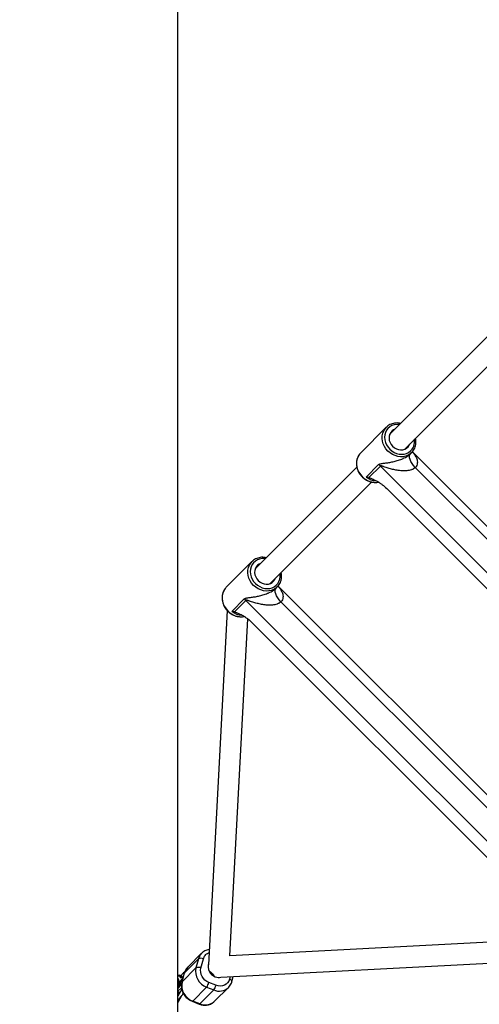
# Model space of a CAD drawing. Units: millimetres. Extents: x -5454 to 5006, y -4957 to 5516.
# Drawn here: x 32 to 383, y -2736 to -1983 of the extents above; entities that cross this region are included whole.
import ezdxf

# ---------------------------------------------------------------- set-up
doc = ezdxf.new("R2010")
doc.units = ezdxf.units.MM

msp = doc.modelspace()

# ---------------------------------------------------------------- linework, layer by layer
at = {"color": 7, "linetype": 'Continuous', "lineweight": 25}
for p, q in [((152.51, -2753.48), (152.51, -1359.28)), ((391.91, -2222.54), (314.27, -2300.18)), ((325.59, -2311.49), (403.23, -2233.85)), ((311.77, -2294.63), (292.19, -2314.2)), ((292.19, -2314.2), (291.73, -2314.69)), ((330.29, -2314.86), (331.14, -2314)), ((331.14, -2314), (330.65, -2314.46)), ((577.56, -2559.23), (331.7, -2313.37)), ((289.26, -2325.19), (211.62, -2402.83)), ((296.35, -2332.74), (305.92, -2323.17)), ((307.22, -2324.29), (298.42, -2333.09)), ((566.64, -2583.72), (307.22, -2324.29)), ((333.94, -2325.35), (565.58, -2557)), ((222.94, -2414.15), (300.58, -2336.51)), ((312.05, -2341.41), (549.52, -2578.88)), ((209.12, -2397.28), (189.54, -2416.85)), ((189.54, -2416.85), (189.08, -2417.34)), ((227.63, -2417.51), (228.49, -2416.65)), ((228.49, -2416.65), (228, -2417.11)), ((474.91, -2661.88), (229.05, -2416.02)), ((193.7, -2435.39), (203.26, -2425.82)), ((204.57, -2426.94), (195.77, -2435.74)), ((463.99, -2686.37), (204.57, -2426.94)), ((231.28, -2428), (462.93, -2659.65)), ((190.29, -2434.79), (175.9, -2705.61)), ((192.29, -2698.64), (205.98, -2441.1)), ((209.4, -2444.06), (446.87, -2681.53)), ((449.82, -2684.95), (192.29, -2698.64)), ((157.64, -2711.52), (168.27, -2700.92)), ((170.7, -2696.67), (160.08, -2707.27)), ((168.27, -2700.92), (166.38, -2707.88)), ((170.14, -2707.92), (172.02, -2700.95)), ((185.32, -2715.04), (456.14, -2700.64)), ((166.38, -2707.88), (155.76, -2718.48)), ((154.26, -2713.58), (154.3, -2713.6)), ((155.03, -2713.88), (154.3, -2713.6)), ((154.49, -2715.44), (154.93, -2715)), ((155.63, -2716.32), (154.61, -2718.19)), ((154.62, -2713.82), (155.35, -2714.1)), ((154.88, -2714.89), (154.72, -2715.05)), ((154.89, -2714.88), (154.89, -2714.88)), ((154.93, -2715), (156.24, -2716.35)), ((154.98, -2713.87), (155.03, -2713.88)), ((155.95, -2715.23), (155.23, -2714.95)), ((155.52, -2716.75), (155.63, -2716.32)), ((157.47, -2711.8), (155.59, -2718.76)), ((156.06, -2715.2), (155.61, -2714.31)), ((155.76, -2718.48), (157.64, -2711.52)), ((193.84, -2718.22), (194.83, -2714.53)), ((152.45, -2724.06), (152.73, -2723.37)), ((152.51, -2725.67), (155.34, -2723.08)), ((155.49, -2724.05), (152.51, -2729.45)), ((155.28, -2720.62), (152.73, -2723.37)), ((153.58, -2721.16), (153.48, -2721.12)), ((153.61, -2721.46), (153.79, -2721.53)), ((153.86, -2719.69), (155.1, -2718.35)), ((153.95, -2719.36), (153.86, -2719.69)), ((154.56, -2718.7), (153.95, -2719.36)), ((154.11, -2719.43), (153.95, -2719.36)), ((154.05, -2720.04), (154.09, -2719.76)), ((154.38, -2717.7), (154.26, -2718.14)), ((154.26, -2718.14), (154.56, -2718.7)), ((154.44, -2718.21), (154.26, -2718.14)), ((154.61, -2718.19), (154.38, -2717.7)), ((154.44, -2718.21), (154.51, -2717.97)), ((154.73, -2718.75), (154.44, -2718.21)), ((154.61, -2719.17), (154.48, -2719.55)), ((154.72, -2718.76), (154.56, -2718.7)), ((154.7, -2718.23), (154.61, -2718.19)), ((154.79, -2719.25), (154.61, -2719.17)), ((154.61, -2719.93), (154.7, -2719.96)), ((154.81, -2719.58), (154.63, -2719.5)), ((154.66, -2718.3), (155.52, -2716.75)), ((154.76, -2718.49), (154.66, -2718.3)), ((154.69, -2719.53), (154.79, -2719.25)), ((155.19, -2718.03), (154.76, -2718.49)), ((154.92, -2718.55), (154.76, -2718.49)), ((155.1, -2718.35), (155.19, -2718.03)), ((163.85, -2733.18), (174.47, -2722.58)), ((174.47, -2722.58), (179.93, -2724.7)), ((181.66, -2721.06), (176.21, -2718.94)), ((180.6, -2733.35), (191.23, -2722.75)), ((152.78, -2725.55), (152.51, -2724.84)), ((152.69, -2726.14), (152.51, -2726.31)), ((152.51, -2726.54), (152.6, -2726.45)), ((155.41, -2729.14), (152.51, -2734.39)), ((152.51, -2733.44), (153.45, -2731.73)), ((152.87, -2726.21), (152.69, -2726.14)), ((152.85, -2726.83), (152.78, -2726.8)), ((152.95, -2726.39), (152.83, -2726.34)), ((152.96, -2726.4), (152.83, -2726.35)), ((152.87, -2726.21), (152.99, -2726.12)), ((156.27, -2728.2), (156.56, -2726.69)), ((179.93, -2724.7), (169.3, -2735.3)), ((163.47, -2733.36), (168.92, -2735.48)), ((169.3, -2735.3), (163.85, -2733.18))]:
    msp.add_line(p, q, dxfattribs=at)
at = {"color": 8, "linetype": 'Continuous', "lineweight": 25}
for p, q in [((154.3, -2713.6), (154.62, -2713.82)), ((155.03, -2713.88), (155.35, -2714.1)), ((192.44, -2714.66), (191.97, -2716.42)), ((153.96, -2730.97), (154.48, -2730.82))]:
    msp.add_line(p, q, dxfattribs=at)
at = {"color": 8, "linetype": 'Continuous', "lineweight": 25, "flags": 128}
for points in [[(312.98, -2312.79), (311.53, -2311.13), (310.35, -2309.29), (309.45, -2307.32), (308.86, -2305.27), (308.6, -2303.2), (308.67, -2301.16), (309.07, -2299.2), (309.79, -2297.37), (310.82, -2295.72), (311.87, -2294.53)], [(322.01, -2292.45), (321.45, -2292.38), (319.52, -2292.38), (317.66, -2292.7), (315.93, -2293.34), (314.37, -2294.29), (313.03, -2295.5), (311.94, -2296.96), (311.15, -2298.61), (310.66, -2300.41), (310.5, -2302.31), (310.67, -2304.26), (311.17, -2306.19), (311.98, -2308.05), (313.07, -2309.78), (314.42, -2311.35)], [(314.42, -2311.35), (315.98, -2312.7), (317.72, -2313.79), (319.58, -2314.6), (321.51, -2315.1), (323.46, -2315.27), (325.36, -2315.11), (327.16, -2314.62), (328.81, -2313.83), (330.27, -2312.74), (331.48, -2311.4), (332.43, -2309.84), (333.07, -2308.11), (333.39, -2306.25), (333.39, -2304.32), (333.32, -2303.76)], [(291.73, -2314.69), (291.24, -2315.29), (290.22, -2316.94), (289.5, -2318.77), (289.09, -2320.73), (289.02, -2322.77), (289.29, -2324.85), (289.87, -2326.89), (290.77, -2328.86), (291.96, -2330.7), (293.4, -2332.37)], [(330.65, -2314.46), (330.05, -2314.95), (328.4, -2315.98), (326.57, -2316.7), (324.61, -2317.1), (322.57, -2317.17), (320.5, -2316.91), (318.45, -2316.32), (316.48, -2315.42), (314.64, -2314.24), (312.98, -2312.79)], [(210.33, -2415.44), (208.88, -2413.78), (207.69, -2411.94), (206.79, -2409.97), (206.21, -2407.92), (205.94, -2405.85), (206.01, -2403.81), (206.42, -2401.85), (207.14, -2400.02), (208.16, -2398.37), (209.22, -2397.18)], [(219.36, -2395.1), (218.8, -2395.03), (216.87, -2395.03), (215.01, -2395.35), (213.28, -2395.99), (211.72, -2396.94), (210.38, -2398.15), (209.29, -2399.61), (208.5, -2401.26), (208.01, -2403.07), (207.85, -2404.97), (208.02, -2406.91), (208.52, -2408.84), (209.32, -2410.7), (210.42, -2412.44), (211.77, -2414)], [(211.77, -2414), (213.33, -2415.35), (215.07, -2416.45), (216.93, -2417.25), (218.86, -2417.75), (220.8, -2417.92), (222.7, -2417.76), (224.51, -2417.27), (226.16, -2416.48), (227.61, -2415.39), (228.83, -2414.05), (229.78, -2412.49), (230.42, -2410.76), (230.74, -2408.9), (230.74, -2406.97), (230.67, -2406.41)], [(228, -2417.11), (227.4, -2417.61), (225.75, -2418.63), (223.92, -2419.35), (221.96, -2419.76), (219.92, -2419.83), (217.85, -2419.56), (215.8, -2418.98), (213.83, -2418.08), (211.99, -2416.89), (210.33, -2415.44)], [(189.08, -2417.34), (188.59, -2417.94), (187.57, -2419.59), (186.84, -2421.42), (186.44, -2423.38), (186.37, -2425.43), (186.63, -2427.5), (187.22, -2429.54), (188.12, -2431.51), (189.31, -2433.35), (190.75, -2435.02)], [(157.64, -2711.52), (157.49, -2711.74), (157.47, -2711.8)], [(193.84, -2718.22), (193.85, -2718.03), (193.78, -2717.75), (193.6, -2717.47), (193.31, -2717.18), (192.93, -2716.9), (192.48, -2716.64), (191.97, -2716.42)], [(152.51, -2720.61), (152.76, -2720.68), (152.9, -2720.79)], [(155.76, -2718.48), (155.61, -2718.7), (155.59, -2718.76)], [(163.47, -2733.36), (163.51, -2733.37), (163.66, -2733.33), (163.85, -2733.18)]]:
    msp.add_lwpolyline(points, dxfattribs=at)
at = {"color": 7, "linetype": 'Continuous', "lineweight": 25, "flags": 128}
for points in [[(318.35, -2296.11), (317.39, -2296.54), (316.13, -2297.42), (315.11, -2298.57), (314.37, -2299.93), (313.95, -2301.44), (313.85, -2303.06), (314.08, -2304.7), (314.64, -2306.31), (315.49, -2307.81), (316.61, -2309.15)], [(316.61, -2309.15), (317.96, -2310.28), (319.46, -2311.13), (321.07, -2311.69), (322.71, -2311.92), (324.33, -2311.82), (325.84, -2311.4), (327.2, -2310.66), (328.35, -2309.64), (329.23, -2308.38), (329.66, -2307.42)], [(333.94, -2325.35), (332.62, -2323.91), (331.49, -2322.38), (330.58, -2320.85), (329.94, -2319.35), (329.58, -2317.95), (329.52, -2316.71), (329.75, -2315.66), (330.29, -2314.86)], [(215.7, -2398.76), (214.74, -2399.19), (213.48, -2400.07), (212.46, -2401.22), (211.72, -2402.58), (211.29, -2404.09), (211.2, -2405.71), (211.43, -2407.35), (211.99, -2408.96), (212.84, -2410.47), (213.96, -2411.81)], [(213.96, -2411.81), (215.3, -2412.93), (216.81, -2413.78), (218.42, -2414.34), (220.06, -2414.57), (221.68, -2414.48), (223.19, -2414.05), (224.55, -2413.31), (225.7, -2412.29), (226.58, -2411.03), (227.01, -2410.07)], [(231.28, -2428), (229.97, -2426.56), (228.84, -2425.04), (227.93, -2423.5), (227.29, -2422), (226.93, -2420.6), (226.86, -2419.36), (227.1, -2418.31), (227.63, -2417.51)], [(177.24, -2710.61), (178.23, -2711.58), (178.88, -2712.05)], [(178.88, -2712.05), (179.35, -2712.7), (180.33, -2713.7)], [(168.92, -2735.48), (168.96, -2735.49), (169.12, -2735.45), (169.3, -2735.3)]]:
    msp.add_lwpolyline(points, dxfattribs=at)
at = {"color": 7, "linetype": 'Continuous', "lineweight": 25}
for centre, radius, start, end in [((55.94, -6.84), 4950, 155.56148, 114.29952), ((299.16, -2332.35), 11.39, 44.99409, 53.63872), ((196.51, -2435), 11.39, 44.99409, 53.63872), ((170.11, -2704.63), 4.14, 62.47238, 116.42079), ((178.86, -2710.58), 12.77, 167.78562, 249.89025), ((168.23, -2711.59), 4.14, 62.47238, 116.42079), ((183.97, -2706.71), 8.4, 162.1043, 250.29311), ((154.41, -2714.39), 0.607, 69.49369, 157.81769), ((152.54, -2715.66), 2.78, 14.93994, 41.51096), ((155.14, -2714.63), 0.567, 34.13447, 68.78649), ((153.26, -2715.95), 2.78, 14.93994, 41.51096), ((183.99, -2707.55), 7.62, 248.06634, 281.29355), ((168.29, -2721.16), 12.81, 167.94687, 249.72899), ((166.73, -2716.65), 9.75, 322.5808, 346.44), ((172.19, -2718.78), 9.75, 322.5808, 346.44), ((173.49, -2725.87), 10.32, 246.05705, 313.52934)]:
    msp.add_arc(centre, radius, start, end, dxfattribs=at)
at = {"color": 8, "linetype": 'Continuous', "lineweight": 25}
for centre, radius, start, end in [((303.57, -2322.73), 14.01, 223.44413, 279.01329), ((304.98, -2321.21), 14.4, 233.17059, 266.0293), ((200.92, -2425.39), 14.01, 223.44413, 279.01329), ((202.33, -2423.86), 14.4, 233.17059, 266.0293), ((177.39, -2703.33), 9.43, 135.13072, 165.1779), ((166.76, -2713.93), 9.43, 135.0897, 165.17815), ((163.92, -2717.98), 8.17, 148.49831, 161.14896), ((184.08, -2715.06), 10.5, 246.69834, 312.92628)]:
    msp.add_arc(centre, radius, start, end, dxfattribs=at)
at = {"color": 7, "linetype": 'Continuous', "lineweight": 25}
for points, knots in [([(322.77, -2291.68), (322.21, -2291.57), (320.99, -2291.33), (319.11, -2291.33), (317.19, -2291.6), (315.36, -2292.18), (313.69, -2293.05), (312.53, -2293.85), (312, -2294.43), (311.89, -2294.54)], [0, 0, 0, 0, 0.14, 0.304747, 0.469073, 0.632838, 0.795966, 0.958493, 1, 1, 1, 1]), ([(330.61, -2314.45), (330.91, -2314.19), (331.68, -2313.52), (332.66, -2312.19), (333.53, -2310.54), (334.13, -2308.74), (334.42, -2306.84), (334.45, -2304.9), (334.21, -2303.62), (334.1, -2302.98)], [0, 0, 0, 0, 0.097657, 0.248375, 0.399017, 0.54983, 0.701021, 0.852701, 1, 1, 1, 1]), ([(291.74, -2314.73), (291.62, -2314.86), (291.06, -2315.43), (290.31, -2316.65), (289.54, -2318.35), (289.06, -2320.19), (288.87, -2322.12), (288.98, -2324.09), (289.39, -2326.05), (290.09, -2327.97), (291.06, -2329.8), (292.15, -2331.3), (293.2, -2332.45), (294.33, -2333.5), (295.75, -2334.56), (297.57, -2335.57), (299.49, -2336.31), (301.47, -2336.76), (303.45, -2336.89), (304.94, -2336.82), (305.73, -2336.61), (305.9, -2336.57)], [0, 0, 0, 0, 0.016913, 0.075769, 0.13463, 0.193593, 0.252726, 0.312055, 0.371574, 0.431254, 0.491059, 0.550958, 0.591431, 0.624176, 0.684159, 0.744206, 0.804254, 0.864272, 0.924214, 0.984026, 1, 1, 1, 1]), ([(305.92, -2323.17), (306.03, -2323.06), (306.16, -2322.96), (306.46, -2322.79), (306.63, -2322.72), (307.16, -2322.53), (307.56, -2322.44), (308.4, -2322.29), (308.84, -2322.23), (309.75, -2322.11), (310.22, -2322.06), (311.65, -2321.88), (312.65, -2321.74), (314.69, -2321.41), (315.75, -2321.22), (317.92, -2320.74), (319.05, -2320.45), (321.33, -2319.77), (322.5, -2319.37), (323.99, -2318.77), (324.29, -2318.64), (324.88, -2318.37), (325.18, -2318.24), (326.06, -2317.81), (326.64, -2317.5), (327.51, -2316.99), (327.79, -2316.81), (328.34, -2316.45), (328.61, -2316.26), (329.13, -2315.88), (329.38, -2315.68), (329.85, -2315.27), (330.08, -2315.07), (330.29, -2314.86)], [0, 0, 0, 0, 0.03125, 0.03125, 0.0625, 0.0625, 0.125, 0.125, 0.1875, 0.1875, 0.25, 0.25, 0.375, 0.375, 0.5, 0.5, 0.625, 0.625, 0.75, 0.75, 0.78125, 0.78125, 0.8125, 0.8125, 0.875, 0.875, 0.90625, 0.90625, 0.9375, 0.9375, 0.96875, 0.96875, 1, 1, 1, 1]), ([(333.94, -2325.35), (333.55, -2325.74), (333.1, -2326.08), (332.35, -2326.53), (332.09, -2326.66), (331.54, -2326.92), (331.26, -2327.03), (330.39, -2327.34), (329.8, -2327.5), (328.6, -2327.74), (327.99, -2327.83), (326.75, -2327.95), (326.13, -2327.98), (324.9, -2327.99), (324.28, -2327.97), (323.06, -2327.9), (322.46, -2327.85), (321.25, -2327.71), (320.65, -2327.62), (318.86, -2327.32), (317.7, -2327.07), (315.41, -2326.51), (314.29, -2326.18), (312.64, -2325.67), (312.1, -2325.49), (311.02, -2325.13), (310.49, -2324.94), (309.7, -2324.68), (309.45, -2324.6), (308.94, -2324.44), (308.68, -2324.36), (308.32, -2324.27), (308.2, -2324.24), (307.96, -2324.2), (307.85, -2324.18), (307.63, -2324.16), (307.53, -2324.17), (307.35, -2324.2), (307.27, -2324.24), (307.22, -2324.29)], [0, 0, 0, 0, 0.0625, 0.0625, 0.09375, 0.09375, 0.125, 0.125, 0.1875, 0.1875, 0.25, 0.25, 0.3125, 0.3125, 0.375, 0.375, 0.4375, 0.4375, 0.5, 0.5, 0.625, 0.625, 0.75, 0.75, 0.8125, 0.8125, 0.875, 0.875, 0.90625, 0.90625, 0.9375, 0.9375, 0.953125, 0.953125, 0.96875, 0.96875, 0.984375, 0.984375, 1, 1, 1, 1]), ([(298.42, -2333.09), (298.69, -2333.15), (298.96, -2333.23), (299.5, -2333.41), (299.78, -2333.51), (300.62, -2333.83), (301.18, -2334.07), (302.33, -2334.6), (302.9, -2334.88), (304.07, -2335.49), (304.65, -2335.81), (305.81, -2336.5), (306.39, -2336.87), (307.27, -2337.46), (307.56, -2337.66), (308.14, -2338.07), (308.43, -2338.29), (309.88, -2339.39), (310.99, -2340.35), (312.05, -2341.41)], [0, 0, 0, 0, 0.0625, 0.0625, 0.125, 0.125, 0.25, 0.25, 0.375, 0.375, 0.5, 0.5, 0.625, 0.625, 0.6875, 0.6875, 0.75, 0.75, 1, 1, 1, 1]), ([(220.12, -2394.33), (219.56, -2394.22), (218.34, -2393.99), (216.46, -2393.98), (214.54, -2394.26), (212.71, -2394.83), (211.04, -2395.7), (209.88, -2396.51), (209.35, -2397.08), (209.24, -2397.2)], [0, 0, 0, 0, 0.14, 0.304747, 0.469073, 0.632838, 0.795966, 0.958493, 1, 1, 1, 1]), ([(227.96, -2417.1), (228.26, -2416.84), (229.03, -2416.17), (230, -2414.84), (230.88, -2413.19), (231.48, -2411.39), (231.77, -2409.49), (231.79, -2407.56), (231.56, -2406.27), (231.45, -2405.64)], [0, 0, 0, 0, 0.097657, 0.248375, 0.399017, 0.54983, 0.701021, 0.852701, 1, 1, 1, 1]), ([(189.09, -2417.38), (188.97, -2417.51), (188.41, -2418.08), (187.66, -2419.3), (186.88, -2421), (186.41, -2422.85), (186.22, -2424.77), (186.33, -2426.74), (186.74, -2428.7), (187.44, -2430.62), (188.41, -2432.45), (189.5, -2433.96), (190.55, -2435.1), (191.68, -2436.15), (193.1, -2437.22), (194.92, -2438.22), (196.84, -2438.96), (198.82, -2439.41), (200.8, -2439.54), (202.29, -2439.47), (203.08, -2439.26), (203.24, -2439.22)], [0, 0, 0, 0, 0.016913, 0.075769, 0.13463, 0.193593, 0.252726, 0.312055, 0.371574, 0.431254, 0.491059, 0.550958, 0.591431, 0.624176, 0.684159, 0.744206, 0.804254, 0.864272, 0.924214, 0.984026, 1, 1, 1, 1]), ([(203.26, -2425.82), (203.38, -2425.71), (203.51, -2425.61), (203.81, -2425.44), (203.98, -2425.37), (204.51, -2425.18), (204.91, -2425.09), (205.74, -2424.94), (206.19, -2424.88), (207.1, -2424.77), (207.56, -2424.71), (209, -2424.53), (210, -2424.39), (212.04, -2424.06), (213.1, -2423.87), (215.27, -2423.39), (216.4, -2423.1), (218.68, -2422.42), (219.84, -2422.02), (221.33, -2421.42), (221.63, -2421.29), (222.23, -2421.03), (222.52, -2420.89), (223.41, -2420.46), (223.99, -2420.15), (224.85, -2419.64), (225.14, -2419.46), (225.69, -2419.1), (225.96, -2418.91), (226.48, -2418.53), (226.73, -2418.33), (227.2, -2417.92), (227.43, -2417.72), (227.63, -2417.51)], [0, 0, 0, 0, 0.03125, 0.03125, 0.0625, 0.0625, 0.125, 0.125, 0.1875, 0.1875, 0.25, 0.25, 0.375, 0.375, 0.5, 0.5, 0.625, 0.625, 0.75, 0.75, 0.78125, 0.78125, 0.8125, 0.8125, 0.875, 0.875, 0.90625, 0.90625, 0.9375, 0.9375, 0.96875, 0.96875, 1, 1, 1, 1]), ([(231.28, -2428), (230.9, -2428.39), (230.45, -2428.73), (229.7, -2429.18), (229.43, -2429.32), (228.89, -2429.57), (228.61, -2429.68), (227.74, -2429.99), (227.15, -2430.15), (225.95, -2430.4), (225.34, -2430.48), (224.1, -2430.6), (223.47, -2430.63), (222.24, -2430.64), (221.63, -2430.62), (220.41, -2430.55), (219.81, -2430.5), (218.6, -2430.36), (217.99, -2430.27), (216.21, -2429.97), (215.05, -2429.73), (212.76, -2429.16), (211.64, -2428.83), (209.99, -2428.32), (209.45, -2428.14), (208.37, -2427.78), (207.84, -2427.6), (207.05, -2427.33), (206.79, -2427.25), (206.28, -2427.09), (206.03, -2427.01), (205.67, -2426.92), (205.55, -2426.89), (205.31, -2426.85), (205.19, -2426.83), (204.98, -2426.82), (204.87, -2426.82), (204.7, -2426.85), (204.62, -2426.89), (204.57, -2426.94)], [0, 0, 0, 0, 0.0625, 0.0625, 0.09375, 0.09375, 0.125, 0.125, 0.1875, 0.1875, 0.25, 0.25, 0.3125, 0.3125, 0.375, 0.375, 0.4375, 0.4375, 0.5, 0.5, 0.625, 0.625, 0.75, 0.75, 0.8125, 0.8125, 0.875, 0.875, 0.90625, 0.90625, 0.9375, 0.9375, 0.953125, 0.953125, 0.96875, 0.96875, 0.984375, 0.984375, 1, 1, 1, 1]), ([(195.77, -2435.74), (196.03, -2435.8), (196.31, -2435.89), (196.85, -2436.07), (197.13, -2436.17), (197.97, -2436.48), (198.53, -2436.72), (199.67, -2437.25), (200.25, -2437.53), (201.42, -2438.14), (202, -2438.46), (203.16, -2439.16), (203.74, -2439.52), (204.62, -2440.11), (204.91, -2440.31), (205.49, -2440.72), (205.78, -2440.94), (207.22, -2442.04), (208.34, -2443), (209.4, -2444.06)], [0, 0, 0, 0, 0.0625, 0.0625, 0.125, 0.125, 0.25, 0.25, 0.375, 0.375, 0.5, 0.5, 0.625, 0.625, 0.6875, 0.6875, 0.75, 0.75, 1, 1, 1, 1]), ([(176.53, -2693.83), (176.43, -2693.84), (175.78, -2693.9), (174.62, -2694.23), (173.1, -2694.86), (171.76, -2695.68), (171.04, -2696.38), (170.72, -2696.69)], [0, 0, 0, 0, 0.044915, 0.289145, 0.539095, 0.795243, 1, 1, 1, 1]), ([(160.22, -2707.18), (160.08, -2707.3), (159.49, -2707.81), (158.68, -2708.97), (157.89, -2710.4), (157.61, -2711.41), (157.5, -2711.81)], [0, 0, 0, 0, 0.101578, 0.430893, 0.773328, 1, 1, 1, 1]), ([(176.21, -2718.94), (174.04, -2718.09), (172.18, -2716.46), (169.9, -2712.32), (169.58, -2710), (170.14, -2707.92)], [0, 0, 0, 0, 0.5, 0.5, 1, 1, 1, 1]), ([(154.22, -2713.59), (154.03, -2713.55), (153.62, -2713.45), (153.04, -2713.63), (152.67, -2713.85), (152.51, -2713.95)], [0, 0, 0, 0, 0.335772, 0.712371, 1, 1, 1, 1]), ([(153.85, -2714.16), (153.86, -2714.18), (153.92, -2714.24), (154.05, -2714.41), (154.19, -2714.63), (154.3, -2714.87), (154.37, -2715.05), (154.43, -2715.23), (154.47, -2715.37), (154.49, -2715.44)], [0, 0, 0, 0, 0.061545, 0.228212, 0.499986, 0.651515, 0.749992, 0.874989, 1, 1, 1, 1]), ([(154.49, -2715.44), (154.5, -2715.41), (154.52, -2715.35), (154.55, -2715.28), (154.59, -2715.19), (154.65, -2715.11), (154.71, -2715.06), (154.74, -2715.03)], [0, 0, 0, 0, 0.195053, 0.361899, 0.500447, 0.765123, 1, 1, 1, 1]), ([(157.69, -2711.2), (157.67, -2711.2), (157.15, -2711.5), (156.21, -2712.33), (155.3, -2713.15), (154.85, -2713.7), (154.83, -2713.72)], [0, 0, 0, 0, 0.010617, 0.44092, 0.977711, 1, 1, 1, 1]), ([(155.22, -2714.94), (155.21, -2714.94), (155.18, -2714.93), (155.15, -2714.92), (155.12, -2714.91), (155.08, -2714.9), (155.04, -2714.89), (155, -2714.88), (154.95, -2714.87), (154.91, -2714.87), (154.87, -2714.89), (154.87, -2714.92), (154.91, -2714.97), (154.93, -2715)], [0, 0, 0, 0, 0.022949, 0.046506, 0.07126, 0.097718, 0.126299, 0.184708, 0.251929, 0.367912, 0.50211, 0.739925, 1, 1, 1, 1]), ([(155.31, -2714.06), (155.22, -2713.99), (155.12, -2713.89), (154.98, -2713.88), (154.95, -2713.88)], [0, 0, 0, 0, 0.790889, 1, 1, 1, 1]), ([(156.47, -2715.49), (156.42, -2715.46), (156.34, -2715.41), (156.18, -2715.33), (156.06, -2715.27), (155.99, -2715.24), (155.96, -2715.23)], [0, 0, 0, 0, 0.441812, 0.720792, 0.869861, 1, 1, 1, 1]), ([(191.97, -2716.42), (191.41, -2718.49), (190.01, -2720.15), (186.14, -2721.89), (183.84, -2721.91), (181.66, -2721.06)], [0, 0, 0, 0, 0.5, 0.5, 1, 1, 1, 1]), ([(152.89, -2720.44), (152.89, -2720.44), (152.89, -2720.4), (152.9, -2720.58), (152.89, -2720.99), (152.81, -2721.68), (152.69, -2722.48), (152.56, -2723.1), (152.51, -2723.37)], [0, 0, 0, 0, 0.018773, 0.198685, 0.395929, 0.609577, 0.836187, 1, 1, 1, 1]), ([(153.81, -2721.61), (153.79, -2721.63), (153.76, -2721.66), (153.72, -2721.7), (153.67, -2721.74), (153.63, -2721.77), (153.6, -2721.8), (153.56, -2721.81), (153.53, -2721.82), (153.5, -2721.83), (153.48, -2721.82), (153.46, -2721.81), (153.44, -2721.8), (153.43, -2721.78), (153.42, -2721.75), (153.41, -2721.72), (153.4, -2721.68), (153.4, -2721.64), (153.4, -2721.59), (153.4, -2721.54), (153.41, -2721.48), (153.42, -2721.42), (153.43, -2721.35), (153.44, -2721.28), (153.46, -2721.2), (153.47, -2721.15), (153.48, -2721.12)], [0, 0, 0, 0, 0.056204, 0.110435, 0.162517, 0.212837, 0.261285, 0.308242, 0.353584, 0.397748, 0.440649, 0.482109, 0.522291, 0.561329, 0.599499, 0.636879, 0.673862, 0.710453, 0.747074, 0.78293, 0.818489, 0.85433, 0.889877, 0.926138, 0.962811, 1, 1, 1, 1]), ([(153.48, -2721.12), (153.49, -2721.09), (153.5, -2721.04), (153.53, -2720.95), (153.56, -2720.86), (153.59, -2720.77), (153.62, -2720.68), (153.65, -2720.59), (153.69, -2720.5), (153.73, -2720.41), (153.77, -2720.32), (153.81, -2720.24), (153.85, -2720.15), (153.9, -2720.07), (153.94, -2719.99), (153.99, -2719.91), (154.04, -2719.84), (154.07, -2719.79), (154.09, -2719.76)], [0, 0, 0, 0, 0.061388, 0.121254, 0.179635, 0.237331, 0.294513, 0.351716, 0.409473, 0.468397, 0.528232, 0.58915, 0.651334, 0.715536, 0.782324, 0.851758, 0.92396, 1, 1, 1, 1]), ([(153.62, -2720.98), (153.61, -2721), (153.6, -2721.04), (153.59, -2721.09), (153.58, -2721.15), (153.57, -2721.2), (153.56, -2721.24), (153.56, -2721.28), (153.56, -2721.32), (153.56, -2721.35), (153.56, -2721.38), (153.57, -2721.4), (153.57, -2721.42), (153.58, -2721.44), (153.6, -2721.45), (153.61, -2721.46), (153.63, -2721.46), (153.65, -2721.46), (153.67, -2721.46), (153.69, -2721.45), (153.72, -2721.43), (153.75, -2721.41), (153.78, -2721.38), (153.82, -2721.35), (153.86, -2721.31), (153.88, -2721.29), (153.9, -2721.27)], [0, 0, 0, 0, 0.0369019, 0.072974, 0.1079802, 0.1425613, 0.1764641, 0.2098906, 0.2432404, 0.2768689, 0.310908, 0.345087, 0.3806981, 0.4174386, 0.4553166, 0.4949043, 0.5360167, 0.5791027, 0.6240205, 0.6707336, 0.7199556, 0.771014, 0.8244033, 0.8802552, 0.9390037, 1, 1, 1, 1]), ([(153.59, -2721.79), (153.58, -2721.75), (153.57, -2721.67), (153.59, -2721.52), (153.6, -2721.45)], [0, 0, 0, 0, 0.485004, 1, 1, 1, 1]), ([(154.05, -2720.04), (154.03, -2720.06), (154.01, -2720.1), (153.97, -2720.15), (153.94, -2720.21), (153.91, -2720.27), (153.87, -2720.32), (153.84, -2720.38), (153.82, -2720.44), (153.79, -2720.5), (153.76, -2720.56), (153.74, -2720.62), (153.71, -2720.68), (153.69, -2720.74), (153.67, -2720.8), (153.65, -2720.86), (153.63, -2720.92), (153.62, -2720.96), (153.62, -2720.98)], [0, 0, 0, 0, 0.079521, 0.156058, 0.228239, 0.296573, 0.362432, 0.425115, 0.485525, 0.543647, 0.600452, 0.655914, 0.71105, 0.766974, 0.822919, 0.880193, 0.938666, 1, 1, 1, 1]), ([(153.79, -2721.53), (153.79, -2721.53), (153.82, -2721.55), (153.86, -2721.52), (153.9, -2721.5)], [0, 0, 0, 0, 0.040735, 1, 1, 1, 1]), ([(154.75, -2719.77), (154.75, -2719.8), (154.73, -2719.85), (154.71, -2719.94), (154.68, -2720.02), (154.66, -2720.1), (154.63, -2720.19), (154.6, -2720.27), (154.57, -2720.35), (154.54, -2720.43), (154.5, -2720.51), (154.47, -2720.59), (154.43, -2720.67), (154.39, -2720.75), (154.35, -2720.83), (154.3, -2720.91), (154.26, -2720.99), (154.21, -2721.07), (154.16, -2721.15), (154.11, -2721.22), (154.06, -2721.29), (154.01, -2721.36), (153.96, -2721.43), (153.91, -2721.49), (153.86, -2721.55), (153.83, -2721.59), (153.81, -2721.61)], [0, 0, 0, 0, 0.038322, 0.07558, 0.111674, 0.146797, 0.181354, 0.215349, 0.249015, 0.282595, 0.316716, 0.351628, 0.387757, 0.425163, 0.464203, 0.504865, 0.547399, 0.592227, 0.638605, 0.685956, 0.73444, 0.784478, 0.83572, 0.888813, 0.943518, 1, 1, 1, 1]), ([(153.9, -2721.27), (153.92, -2721.25), (153.96, -2721.2), (154.02, -2721.13), (154.08, -2721.06), (154.13, -2720.98), (154.19, -2720.9), (154.24, -2720.82), (154.29, -2720.73), (154.34, -2720.64), (154.38, -2720.56), (154.42, -2720.47), (154.46, -2720.38), (154.5, -2720.29), (154.53, -2720.2), (154.56, -2720.11), (154.59, -2720.02), (154.6, -2719.96), (154.61, -2719.93)], [0, 0, 0, 0, 0.090758, 0.17565, 0.255306, 0.329955, 0.39993, 0.465292, 0.527056, 0.58557, 0.641196, 0.694326, 0.745429, 0.795527, 0.84523, 0.895057, 0.946612, 1, 1, 1, 1]), ([(154.61, -2719.93), (154.62, -2719.91), (154.63, -2719.86), (154.64, -2719.8), (154.65, -2719.75), (154.66, -2719.7), (154.66, -2719.65), (154.66, -2719.61), (154.66, -2719.58), (154.65, -2719.55), (154.64, -2719.53), (154.63, -2719.51), (154.62, -2719.5), (154.6, -2719.49), (154.57, -2719.5), (154.55, -2719.51), (154.52, -2719.52), (154.49, -2719.54), (154.48, -2719.55)], [0, 0, 0, 0, 0.057117, 0.112272, 0.166597, 0.220968, 0.274682, 0.329744, 0.385916, 0.443266, 0.50267, 0.564454, 0.628338, 0.695282, 0.765066, 0.839428, 0.917403, 1, 1, 1, 1]), ([(154.61, -2719.17), (154.62, -2719.17), (154.65, -2719.15), (154.69, -2719.13), (154.72, -2719.12), (154.75, -2719.13), (154.78, -2719.14), (154.8, -2719.15), (154.81, -2719.18), (154.82, -2719.22), (154.83, -2719.26), (154.83, -2719.31), (154.83, -2719.37), (154.82, -2719.44), (154.81, -2719.51), (154.8, -2719.59), (154.78, -2719.68), (154.76, -2719.74), (154.75, -2719.77)], [0, 0, 0, 0, 0.079726, 0.15535, 0.227148, 0.295445, 0.360963, 0.423449, 0.484045, 0.542968, 0.600523, 0.656669, 0.712446, 0.768017, 0.824081, 0.881198, 0.939582, 1, 1, 1, 1]), ([(154.8, -2719.59), (154.79, -2719.58), (154.76, -2719.55), (154.7, -2719.59), (154.66, -2719.62)], [0, 0, 0, 0, 0.393183, 1, 1, 1, 1]), ([(155.62, -2718.77), (155.57, -2718.91), (155.34, -2719.6), (155.21, -2720.9), (155.21, -2722.62), (155.5, -2724.31), (155.99, -2725.9), (156.6, -2727.23), (157.27, -2728.34), (158.01, -2729.38), (158.63, -2730.04), (158.97, -2730.41)], [0, 0, 0, 0, 0.037278, 0.175953, 0.314091, 0.450489, 0.582278, 0.7045, 0.791008, 0.883072, 1, 1, 1, 1]), ([(191.21, -2722.73), (191.31, -2722.64), (191.85, -2722.17), (192.63, -2721.05), (193.42, -2719.62), (193.7, -2718.62), (193.81, -2718.22)], [0, 0, 0, 0, 0.0731638, 0.4128944, 0.7661587, 1, 1, 1, 1]), ([(152.51, -2727.68), (152.51, -2727.67), (152.56, -2727.59), (152.67, -2727.35), (152.8, -2727.01), (152.86, -2726.8), (152.89, -2726.69)], [0, 0, 0, 0, 0.019533, 0.346008, 0.672765, 1, 1, 1, 1]), ([(152.78, -2726.8), (152.75, -2726.89), (152.7, -2727.07), (152.61, -2727.29), (152.54, -2727.44), (152.51, -2727.48), (152.51, -2727.49)], [0, 0, 0, 0, 0.373112, 0.752218, 0.943383, 1, 1, 1, 1]), ([(152.77, -2726.32), (152.77, -2726.32), (152.76, -2726.32), (152.75, -2726.33), (152.73, -2726.34), (152.71, -2726.36), (152.69, -2726.37), (152.66, -2726.4), (152.63, -2726.42), (152.61, -2726.44), (152.6, -2726.45)], [0, 0, 0, 0, 0.070196, 0.156334, 0.25739, 0.373495, 0.506009, 0.654997, 0.819224, 1, 1, 1, 1]), ([(152.69, -2726.14), (152.7, -2726.13), (152.72, -2726.11), (152.76, -2726.08), (152.79, -2726.06), (152.82, -2726.04), (152.85, -2726.02), (152.87, -2726.01), (152.89, -2726), (152.91, -2725.99), (152.93, -2726), (152.95, -2726), (152.96, -2726.02), (152.97, -2726.03), (152.98, -2726.06), (152.98, -2726.09), (152.99, -2726.12), (152.99, -2726.17), (152.99, -2726.21), (152.98, -2726.26), (152.98, -2726.32), (152.97, -2726.38), (152.95, -2726.45), (152.94, -2726.53), (152.92, -2726.6), (152.9, -2726.66), (152.89, -2726.69)], [0, 0, 0, 0, 0.054153, 0.105736, 0.154758, 0.201347, 0.24547, 0.286849, 0.326369, 0.36331, 0.399074, 0.435048, 0.471171, 0.507685, 0.54483, 0.582828, 0.622107, 0.662828, 0.703839, 0.744303, 0.785151, 0.826209, 0.867987, 0.910469, 0.954607, 1, 1, 1, 1]), ([(152.78, -2726.8), (152.79, -2726.78), (152.8, -2726.73), (152.82, -2726.66), (152.83, -2726.59), (152.84, -2726.53), (152.84, -2726.48), (152.85, -2726.43), (152.84, -2726.39), (152.84, -2726.36), (152.83, -2726.34), (152.81, -2726.32), (152.79, -2726.31), (152.78, -2726.32), (152.77, -2726.32)], [0, 0, 0, 0, 0.082742, 0.16535, 0.247599, 0.330814, 0.414234, 0.495541, 0.576674, 0.657239, 0.739747, 0.822921, 0.909668, 1, 1, 1, 1]), ([(153.45, -2731.73), (153.51, -2731.64), (153.61, -2731.45), (153.78, -2731.17), (153.96, -2730.89), (154.14, -2730.61), (154.33, -2730.35), (154.53, -2730.08), (154.78, -2729.76), (155.09, -2729.38), (155.47, -2728.97), (155.86, -2728.57), (156.14, -2728.32), (156.27, -2728.2)], [0, 0, 0, 0, 0.074488, 0.148588, 0.222334, 0.29576, 0.368903, 0.441798, 0.51448, 0.639948, 0.762543, 0.882483, 1, 1, 1, 1]), ([(158.97, -2730.41), (159.45, -2730.86), (160.14, -2731.49), (161.27, -2732.26), (162.26, -2732.85), (163.07, -2733.19), (163.47, -2733.36)], [0, 0, 0, 0, 0.361603, 0.511333, 0.759215, 1, 1, 1, 1]), ([(168.92, -2735.48), (168.95, -2735.49), (169.43, -2735.71), (170.44, -2735.99), (171.94, -2736.27), (173.51, -2736.35), (175.1, -2736.2), (176.68, -2735.81), (178.2, -2735.16), (179.45, -2734.41), (180.1, -2733.79), (180.34, -2733.55)], [0, 0, 0, 0, 0.007259, 0.124736, 0.247512, 0.374549, 0.50512, 0.638868, 0.775749, 0.916023, 1, 1, 1, 1])]:
    msp.add_open_spline(points, degree=3, knots=knots, dxfattribs=at)
at = {"color": 8, "linetype": 'Continuous', "lineweight": 25}
for points, knots in [([(331.63, -2313.46), (331.86, -2313.69), (332.74, -2314.58), (333.9, -2316.34), (334.97, -2318.43), (335.49, -2320.39), (335.55, -2321.81), (335.29, -2323.28), (334.81, -2324.4), (334.13, -2325.14), (333.94, -2325.35)], [0, 0, 0, 0, 0.071417, 0.267422, 0.466655, 0.600301, 0.737585, 0.794689, 0.942424, 1, 1, 1, 1]), ([(228.98, -2416.11), (229.21, -2416.34), (230.08, -2417.23), (231.25, -2418.99), (232.32, -2421.08), (232.84, -2423.04), (232.9, -2424.46), (232.64, -2425.93), (232.16, -2427.05), (231.48, -2427.79), (231.28, -2428)], [0, 0, 0, 0, 0.071417, 0.267422, 0.466655, 0.600301, 0.737585, 0.794689, 0.942424, 1, 1, 1, 1]), ([(172.02, -2700.95), (172.4, -2700.01), (172.97, -2698.55), (174.5, -2697.15), (175.54, -2696.45), (176.24, -2696.24), (176.4, -2696.19)], [0, 0, 0, 0, 0.443299, 0.681934, 0.925634, 1, 1, 1, 1]), ([(152.51, -2714.18), (152.62, -2714.1), (153.22, -2713.64), (153.56, -2713.93), (153.85, -2714.16)], [0, 0, 0, 0, 0.179274, 1, 1, 1, 1]), ([(152.73, -2723.37), (152.87, -2722.7), (153.18, -2721.32), (153.42, -2719.54), (153.47, -2718.01), (153.3, -2716.9), (152.98, -2716.26), (152.64, -2716.2), (152.51, -2716.18)], [0, 0, 0, 0, 0.163975, 0.336399, 0.514953, 0.696739, 0.878524, 1, 1, 1, 1]), ([(152.51, -2733.36), (152.54, -2733.37), (152.65, -2733.41), (152.85, -2733.47), (152.99, -2733.52)], [0, 0, 0, 0, 0.307783, 1, 1, 1, 1])]:
    msp.add_open_spline(points, degree=3, knots=knots, dxfattribs=at)
at = {"color": 7, "linetype": 'Continuous', "lineweight": 25}
for points in [[(298.42, -2333.09), (297.75, -2332.93), (297.06, -2332.82), (296.35, -2332.74)], [(195.77, -2435.74), (195.1, -2435.58), (194.41, -2435.47), (193.7, -2435.39)], [(155.22, -2714.94), (155.22, -2714.94), (155.22, -2714.95), (155.23, -2714.95)], [(155.95, -2715.23), (155.96, -2715.23), (155.96, -2715.23), (155.96, -2715.23)]]:
    msp.add_open_spline(points, degree=3, dxfattribs=at)

doc.saveas('drawing.dxf')
